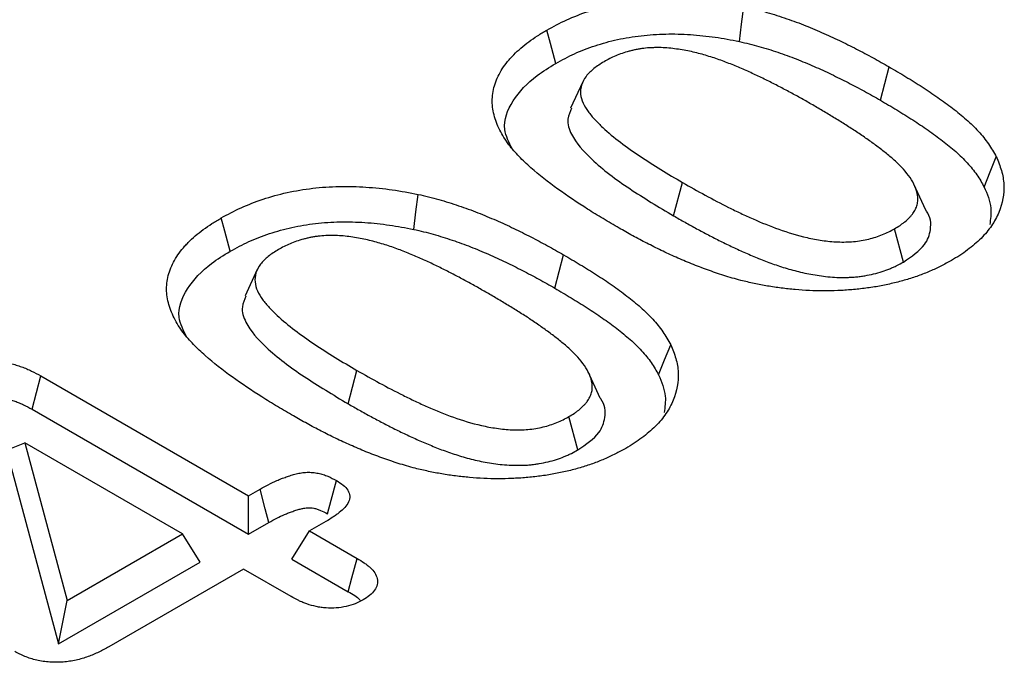
# Model space of a CAD drawing. Units: millimetres. Extents: x 0 to 8978, y 0 to 6348.
# Drawn here: x 3565 to 3607, y 2202 to 2229 of the extents above; entities that cross this region are included whole.
import ezdxf

# ---------------------------------------------------------------- set-up
doc = ezdxf.new("R2010")
doc.units = ezdxf.units.MM
doc.layers.add('DUENN', color=4, linetype='Continuous')

msp = doc.modelspace()

# ---------------------------------------------------------------- linework, layer by layer
at = {"layer": 'DUENN', "color": 1}
for p, q in [((3601.933, 2225.988), (3602.311, 2227.406)), ((3589.271, 2226.775), (3588.754, 2225.654)), ((3593.135, 2221.067), (3593.515, 2222.485)), ((3603.871, 2221.308), (3603.357, 2222.421)), ((3602.916, 2219.099), (3602.537, 2220.518)), ((3588.076, 2217.988), (3588.454, 2219.407)), ((3575.414, 2218.775), (3574.897, 2217.654)), ((3579.279, 2213.067), (3579.658, 2214.485)), ((3566.207, 2214.251), (3575.047, 2209.148)), ((3590.014, 2213.309), (3589.501, 2214.422)), ((3565.834, 2212.829), (3575.047, 2207.511)), ((3589.059, 2211.1), (3588.681, 2212.519)), ((3564.741, 2211.084), (3565.521, 2211.398)), ((3565.521, 2211.398), (3567.324, 2204.689)), ((3572.233, 2207.523), (3565.521, 2211.398)), ((3564.741, 2211.084), (3566.957, 2202.84)), ((3575.047, 2209.148), (3575.538, 2209.431)), ((3575.047, 2207.511), (3575.047, 2209.148)), ((3575.047, 2207.511), (3575.911, 2208.01)), ((3578.342, 2208.05), (3577.645, 2207.648)), ((3567.324, 2204.689), (3572.233, 2207.523)), ((3572.989, 2206.323), (3572.233, 2207.523)), ((3576.889, 2206.448), (3577.645, 2207.648)), ((3577.645, 2207.648), (3579.672, 2206.478)), ((3566.957, 2202.84), (3572.989, 2206.323)), ((3576.889, 2206.448), (3579.288, 2205.063)), ((3574.831, 2206.023), (3569.1, 2202.715)), ((3576.857, 2204.853), (3574.831, 2206.023)), ((3566.957, 2202.84), (3567.324, 2204.689))]:
    msp.add_line(p, q, dxfattribs=at)
at = {"layer": 'DUENN', "color": 1, "flags": 128}
for points in [[(3595.932, 2228.488), (3596.024, 2229.233), (3596.117, 2229.978)], [(3588.117, 2227.555), (3588.004, 2227.981), (3587.891, 2228.407), (3587.74, 2228.974)], [(3606.352, 2222.293), (3606.61, 2222.935), (3606.868, 2223.576)], [(3582.075, 2220.489), (3582.167, 2221.234), (3582.26, 2221.979)], [(3574.261, 2219.556), (3574.147, 2219.982), (3574.034, 2220.407), (3573.883, 2220.975)], [(3592.495, 2214.294), (3592.753, 2214.935), (3593.011, 2215.577)], [(3565.834, 2212.829), (3566.021, 2213.54), (3566.207, 2214.251)], [(3575.911, 2208.01), (3575.759, 2208.588), (3575.538, 2209.431)], [(3578.41, 2208.377), (3578.564, 2208.955), (3578.789, 2209.796)], [(3579.288, 2205.063), (3579.448, 2205.655), (3579.672, 2206.478)]]:
    msp.add_lwpolyline(points, dxfattribs=at)
at = {"layer": 'DUENN', "color": 1}
for points, knots in [([(3587.74, 2228.974), (3588.015, 2229.126), (3588.291, 2229.276), (3588.881, 2229.544), (3589.193, 2229.664), (3589.845, 2229.879), (3590.187, 2229.976), (3590.901, 2230.133), (3591.264, 2230.195), (3592.004, 2230.281), (3592.381, 2230.307), (3593.146, 2230.323), (3593.525, 2230.313), (3594.278, 2230.264), (3594.651, 2230.225), (3595.392, 2230.119), (3595.755, 2230.049), (3596.117, 2229.978)], [0, 0, 0, 0, 0.125, 0.125, 0.25, 0.25, 0.375, 0.375, 0.5, 0.5, 0.625, 0.625, 0.75, 0.75, 0.875, 0.875, 1, 1, 1, 1]), ([(3596.117, 2229.978), (3596.265, 2229.944), (3596.414, 2229.91), (3596.709, 2229.838), (3596.855, 2229.8), (3597.143, 2229.719), (3597.285, 2229.676), (3597.566, 2229.587), (3597.706, 2229.542), (3598.121, 2229.402), (3598.392, 2229.304), (3598.921, 2229.095), (3599.18, 2228.987), (3599.691, 2228.763), (3599.941, 2228.648), (3600.434, 2228.412), (3600.677, 2228.292), (3601.155, 2228.046), (3601.391, 2227.92), (3601.854, 2227.665), (3602.082, 2227.536), (3602.311, 2227.406)], [0, 0, 0, 0, 0.0625, 0.0625, 0.125, 0.125, 0.1875, 0.1875, 0.25, 0.25, 0.375, 0.375, 0.5, 0.5, 0.625, 0.625, 0.75, 0.75, 0.875, 0.875, 1, 1, 1, 1]), ([(3586.123, 2224.092), (3586.052, 2224.195), (3585.98, 2224.297), (3585.849, 2224.505), (3585.789, 2224.611), (3585.683, 2224.823), (3585.635, 2224.931), (3585.554, 2225.147), (3585.52, 2225.256), (3585.466, 2225.475), (3585.445, 2225.585), (3585.418, 2225.806), (3585.414, 2225.917), (3585.425, 2226.249), (3585.462, 2226.471), (3585.572, 2226.796), (3585.618, 2226.904), (3585.721, 2227.117), (3585.779, 2227.223), (3585.911, 2227.431), (3585.987, 2227.533), (3586.111, 2227.683), (3586.154, 2227.732), (3586.243, 2227.83), (3586.289, 2227.879), (3586.431, 2228.023), (3586.53, 2228.118), (3586.744, 2228.302), (3586.858, 2228.391), (3587.094, 2228.565), (3587.217, 2228.651), (3587.474, 2228.815), (3587.607, 2228.895), (3587.74, 2228.974)], [0, 0, 0, 0, 0.0625, 0.0625, 0.125, 0.125, 0.1875, 0.1875, 0.25, 0.25, 0.3125, 0.3125, 0.375, 0.375, 0.5, 0.5, 0.5625, 0.5625, 0.625, 0.625, 0.6875, 0.6875, 0.71875, 0.71875, 0.75, 0.75, 0.8125, 0.8125, 0.875, 0.875, 0.9375, 0.9375, 1, 1, 1, 1]), ([(3588.117, 2227.555), (3588.252, 2227.629), (3588.383, 2227.701), (3588.647, 2227.84), (3588.78, 2227.905), (3589.196, 2228.093), (3589.489, 2228.206), (3589.951, 2228.358), (3590.108, 2228.406), (3590.424, 2228.493), (3590.584, 2228.533), (3591.074, 2228.641), (3591.413, 2228.697), (3592.095, 2228.776), (3592.447, 2228.799), (3592.972, 2228.81), (3593.146, 2228.81), (3593.498, 2228.801), (3593.675, 2228.792), (3594.205, 2228.757), (3594.556, 2228.721), (3595.074, 2228.646), (3595.243, 2228.618), (3595.585, 2228.556), (3595.757, 2228.522), (3595.932, 2228.488)], [0.0011794, 0.0011794, 0.0011794, 0.0011794, 0.0625, 0.0625, 0.125, 0.125, 0.25, 0.25, 0.3125, 0.3125, 0.375, 0.375, 0.5, 0.5, 0.625, 0.625, 0.6875, 0.6875, 0.75, 0.75, 0.875, 0.875, 0.9375, 0.9375, 0.9984912, 0.9984912, 0.9984912, 0.9984912]), ([(3595.932, 2228.488), (3596.076, 2228.455), (3596.217, 2228.422), (3596.495, 2228.355), (3596.629, 2228.32), (3596.899, 2228.244), (3597.034, 2228.203), (3597.305, 2228.118), (3597.441, 2228.074), (3597.842, 2227.939), (3598.099, 2227.845), (3598.61, 2227.644), (3598.864, 2227.538), (3599.361, 2227.32), (3599.605, 2227.208), (3600.087, 2226.977), (3600.326, 2226.858), (3600.795, 2226.617), (3601.025, 2226.495), (3601.48, 2226.244), (3601.705, 2226.116), (3601.933, 2225.988)], [0.0017848, 0.0017848, 0.0017848, 0.0017848, 0.0625, 0.0625, 0.125, 0.125, 0.1875, 0.1875, 0.25, 0.25, 0.375, 0.375, 0.5, 0.5, 0.625, 0.625, 0.75, 0.75, 0.875, 0.875, 0.9994033, 0.9994033, 0.9994033, 0.9994033]), ([(3599.053, 2225.787), (3598.897, 2225.877), (3598.741, 2225.967), (3598.425, 2226.144), (3598.264, 2226.231), (3597.942, 2226.405), (3597.779, 2226.491), (3597.452, 2226.661), (3597.288, 2226.746), (3597.037, 2226.871), (3596.953, 2226.911), (3596.783, 2226.993), (3596.698, 2227.033), (3596.527, 2227.113), (3596.441, 2227.153), (3596.268, 2227.232), (3596.18, 2227.271), (3595.915, 2227.385), (3595.737, 2227.459), (3595.374, 2227.604), (3595.189, 2227.673), (3594.811, 2227.804), (3594.617, 2227.866), (3594.222, 2227.979), (3594.02, 2228.03), (3593.605, 2228.117), (3593.393, 2228.152), (3593.069, 2228.193), (3592.961, 2228.205), (3592.742, 2228.222), (3592.632, 2228.227), (3592.467, 2228.229), (3592.411, 2228.229), (3592.301, 2228.227), (3592.246, 2228.225), (3592.081, 2228.217), (3591.972, 2228.209), (3591.81, 2228.191), (3591.756, 2228.183), (3591.649, 2228.167), (3591.597, 2228.157), (3591.493, 2228.136), (3591.441, 2228.124), (3591.34, 2228.1), (3591.289, 2228.087), (3591.14, 2228.046), (3591.042, 2228.016), (3590.852, 2227.952), (3590.76, 2227.917), (3590.582, 2227.842), (3590.497, 2227.801), (3590.332, 2227.717), (3590.252, 2227.673), (3590.173, 2227.629)], [0, 0, 0, 0, 0.0625, 0.0625, 0.125, 0.125, 0.1875, 0.1875, 0.25, 0.25, 0.28125, 0.28125, 0.3125, 0.3125, 0.34375, 0.34375, 0.375, 0.375, 0.4375, 0.4375, 0.5, 0.5, 0.5625, 0.5625, 0.625, 0.625, 0.6875, 0.6875, 0.71875, 0.71875, 0.75, 0.75, 0.765625, 0.765625, 0.78125, 0.78125, 0.8125, 0.8125, 0.828125, 0.828125, 0.84375, 0.84375, 0.859375, 0.859375, 0.875, 0.875, 0.90625, 0.90625, 0.9375, 0.9375, 0.96875, 0.96875, 1, 1, 1, 1]), ([(3586.274, 2223.903), (3586.131, 2224.183), (3585.786, 2224.861), (3586.221, 2225.985), (3587.087, 2226.919), (3587.845, 2227.387), (3588.117, 2227.555)], [0, 0, 0, 0, 0.215839, 0.522115, 0.828284, 1, 1, 1, 1]), ([(3590.173, 2227.629), (3590.02, 2227.535), (3589.869, 2227.44), (3589.614, 2227.233), (3589.504, 2227.123), (3589.321, 2226.887), (3589.257, 2226.762), (3589.18, 2226.509), (3589.166, 2226.378), (3589.204, 2225.993), (3589.328, 2225.74), (3589.584, 2225.387), (3589.683, 2225.273), (3589.891, 2225.048), (3590, 2224.937), (3590.35, 2224.61), (3590.608, 2224.401), (3591.142, 2223.994), (3591.419, 2223.796), (3591.993, 2223.409), (3592.29, 2223.22), (3592.895, 2222.849), (3593.205, 2222.667), (3593.515, 2222.485)], [0, 0, 0, 0, 0.0625, 0.0625, 0.125, 0.125, 0.1875, 0.1875, 0.25, 0.25, 0.375, 0.375, 0.4375, 0.4375, 0.5, 0.5, 0.625, 0.625, 0.75, 0.75, 0.875, 0.875, 1, 1, 1, 1]), ([(3602.311, 2227.406), (3602.548, 2227.267), (3602.786, 2227.127), (3603.255, 2226.844), (3603.486, 2226.701), (3603.938, 2226.409), (3604.159, 2226.261), (3604.591, 2225.959), (3604.801, 2225.806), (3605.208, 2225.493), (3605.405, 2225.333), (3605.683, 2225.087), (3605.772, 2225.004), (3605.943, 2224.835), (3606.025, 2224.75), (3606.183, 2224.576), (3606.258, 2224.488), (3606.402, 2224.311), (3606.47, 2224.221), (3606.597, 2224.04), (3606.655, 2223.948), (3606.764, 2223.763), (3606.816, 2223.669), (3606.868, 2223.576)], [0, 0, 0, 0, 0.125, 0.125, 0.25, 0.25, 0.375, 0.375, 0.5, 0.5, 0.625, 0.625, 0.6875, 0.6875, 0.75, 0.75, 0.8125, 0.8125, 0.875, 0.875, 0.9375, 0.9375, 1, 1, 1, 1]), ([(3602.537, 2220.518), (3602.616, 2220.565), (3602.695, 2220.612), (3602.807, 2220.686), (3602.844, 2220.712), (3602.914, 2220.763), (3602.948, 2220.79), (3603.046, 2220.87), (3603.105, 2220.926), (3603.189, 2221.012), (3603.216, 2221.041), (3603.268, 2221.099), (3603.292, 2221.129), (3603.337, 2221.189), (3603.357, 2221.22), (3603.393, 2221.282), (3603.41, 2221.313), (3603.44, 2221.377), (3603.455, 2221.408), (3603.48, 2221.472), (3603.491, 2221.505), (3603.518, 2221.602), (3603.526, 2221.667), (3603.532, 2221.799), (3603.529, 2221.864), (3603.504, 2222.06), (3603.462, 2222.19), (3603.35, 2222.445), (3603.28, 2222.57), (3603.031, 2222.936), (3602.815, 2223.169), (3602.452, 2223.502), (3602.324, 2223.61), (3602.06, 2223.824), (3601.924, 2223.929), (3601.647, 2224.137), (3601.504, 2224.239), (3601.216, 2224.442), (3601.07, 2224.542), (3600.773, 2224.741), (3600.621, 2224.838), (3600.314, 2225.031), (3600.158, 2225.127), (3599.846, 2225.318), (3599.691, 2225.413), (3599.374, 2225.601), (3599.213, 2225.694), (3599.053, 2225.787)], [0, 0, 0, 0, 0.03125, 0.03125, 0.046875, 0.046875, 0.0625, 0.0625, 0.09375, 0.09375, 0.109375, 0.109375, 0.125, 0.125, 0.140625, 0.140625, 0.15625, 0.15625, 0.171875, 0.171875, 0.1875, 0.1875, 0.21875, 0.21875, 0.25, 0.25, 0.3125, 0.3125, 0.375, 0.375, 0.5, 0.5, 0.5625, 0.5625, 0.625, 0.625, 0.6875, 0.6875, 0.75, 0.75, 0.8125, 0.8125, 0.875, 0.875, 0.9375, 0.9375, 1, 1, 1, 1]), ([(3601.933, 2225.988), (3602.169, 2225.849), (3602.404, 2225.711), (3602.866, 2225.433), (3603.092, 2225.292), (3603.535, 2225.006), (3603.751, 2224.861), (3604.173, 2224.566), (3604.379, 2224.416), (3604.774, 2224.111), (3604.965, 2223.957), (3605.231, 2223.722), (3605.315, 2223.643), (3605.477, 2223.484), (3605.555, 2223.402), (3605.705, 2223.237), (3605.777, 2223.153), (3605.914, 2222.984), (3605.978, 2222.9), (3606.096, 2222.73), (3606.15, 2222.644), (3606.254, 2222.47), (3606.302, 2222.382), (3606.352, 2222.293)], [0.0005637, 0.0005637, 0.0005637, 0.0005637, 0.125, 0.125, 0.25, 0.25, 0.375, 0.375, 0.5, 0.5, 0.625, 0.625, 0.6875, 0.6875, 0.75, 0.75, 0.8125, 0.8125, 0.875, 0.875, 0.9375, 0.9375, 0.9974856, 0.9974856, 0.9974856, 0.9974856]), ([(3588.792, 2225.649), (3588.725, 2225.496), (3588.565, 2225.129), (3588.81, 2224.354), (3589.709, 2223.343), (3591.237, 2222.199), (3592.499, 2221.446), (3593.135, 2221.067)], [0, 0, 0, 0, 0.086662, 0.206568, 0.422564, 0.708992, 1, 1, 1, 1]), ([(3590.812, 2220.545), (3590.584, 2220.678), (3590.357, 2220.811), (3589.908, 2221.08), (3589.687, 2221.217), (3589.036, 2221.632), (3588.611, 2221.914), (3587.802, 2222.498), (3587.418, 2222.799), (3586.886, 2223.269), (3586.715, 2223.428), (3586.401, 2223.754), (3586.261, 2223.923), (3586.123, 2224.092)], [0, 0, 0, 0, 0.125, 0.125, 0.25, 0.25, 0.5, 0.5, 0.75, 0.75, 0.875, 0.875, 1, 1, 1, 1]), ([(3606.868, 2223.576), (3606.948, 2223.383), (3607.028, 2223.189), (3607.143, 2222.796), (3607.177, 2222.598), (3607.208, 2222), (3607.135, 2221.601), (3606.894, 2221.02), (3606.791, 2220.83), (3606.539, 2220.459), (3606.389, 2220.279), (3606.045, 2219.934), (3605.849, 2219.77), (3605.535, 2219.533), (3605.427, 2219.455), (3605.198, 2219.307), (3605.077, 2219.236), (3604.956, 2219.165)], [0, 0, 0, 0, 0.125, 0.125, 0.25, 0.25, 0.5, 0.5, 0.625, 0.625, 0.75, 0.75, 0.875, 0.875, 0.9375, 0.9375, 1, 1, 1, 1]), ([(3593.515, 2222.485), (3593.833, 2222.302), (3594.153, 2222.121), (3594.808, 2221.768), (3595.138, 2221.593), (3595.646, 2221.339), (3595.818, 2221.257), (3596.165, 2221.092), (3596.34, 2221.011), (3596.876, 2220.777), (3597.239, 2220.627), (3597.998, 2220.356), (3598.395, 2220.233), (3599.025, 2220.091), (3599.239, 2220.052), (3599.675, 2219.988), (3599.899, 2219.964), (3600.235, 2219.951), (3600.346, 2219.95), (3600.57, 2219.955), (3600.682, 2219.96), (3600.906, 2219.979), (3601.015, 2219.994), (3601.23, 2220.031), (3601.335, 2220.052), (3601.643, 2220.127), (3601.841, 2220.193), (3602.116, 2220.304), (3602.205, 2220.343), (3602.375, 2220.428), (3602.456, 2220.473), (3602.537, 2220.518)], [0, 0, 0, 0, 0.125, 0.125, 0.25, 0.25, 0.3125, 0.3125, 0.375, 0.375, 0.5, 0.5, 0.625, 0.625, 0.6875, 0.6875, 0.75, 0.75, 0.78125, 0.78125, 0.8125, 0.8125, 0.84375, 0.84375, 0.875, 0.875, 0.9375, 0.9375, 0.96875, 0.96875, 1, 1, 1, 1]), ([(3573.883, 2220.975), (3574.158, 2221.126), (3574.434, 2221.276), (3575.025, 2221.544), (3575.336, 2221.664), (3575.988, 2221.88), (3576.33, 2221.977), (3577.044, 2222.134), (3577.407, 2222.195), (3578.147, 2222.282), (3578.525, 2222.307), (3579.29, 2222.324), (3579.668, 2222.314), (3580.421, 2222.264), (3580.794, 2222.226), (3581.535, 2222.119), (3581.898, 2222.05), (3582.26, 2221.979)], [0, 0, 0, 0, 0.125, 0.125, 0.25, 0.25, 0.375, 0.375, 0.5, 0.5, 0.625, 0.625, 0.75, 0.75, 0.875, 0.875, 1, 1, 1, 1]), ([(3582.26, 2221.979), (3582.409, 2221.945), (3582.557, 2221.91), (3582.852, 2221.839), (3582.998, 2221.801), (3583.286, 2221.719), (3583.428, 2221.677), (3583.709, 2221.588), (3583.849, 2221.543), (3584.264, 2221.403), (3584.535, 2221.304), (3585.064, 2221.096), (3585.323, 2220.987), (3585.834, 2220.764), (3586.085, 2220.649), (3586.577, 2220.413), (3586.82, 2220.292), (3587.298, 2220.046), (3587.534, 2219.921), (3587.997, 2219.666), (3588.226, 2219.536), (3588.454, 2219.407)], [0, 0, 0, 0, 0.0625, 0.0625, 0.125, 0.125, 0.1875, 0.1875, 0.25, 0.25, 0.375, 0.375, 0.5, 0.5, 0.625, 0.625, 0.75, 0.75, 0.875, 0.875, 1, 1, 1, 1]), ([(3606.352, 2222.293), (3606.478, 2221.992), (3606.7, 2221.465), (3606.622, 2220.926), (3606.589, 2220.694)], [0, 0, 0, 0, 0.570116, 1, 1, 1, 1]), ([(3602.916, 2219.099), (3603.261, 2219.334), (3603.855, 2219.737), (3604.117, 2220.521), (3604.08, 2221.041), (3603.871, 2221.293), (3603.861, 2221.305)], [0, 0, 0, 0, 0.377659, 0.649377, 0.983483, 1, 1, 1, 1]), ([(3572.266, 2216.093), (3572.195, 2216.195), (3572.123, 2216.298), (3571.992, 2216.506), (3571.932, 2216.611), (3571.826, 2216.824), (3571.778, 2216.931), (3571.697, 2217.148), (3571.664, 2217.257), (3571.609, 2217.476), (3571.588, 2217.586), (3571.561, 2217.807), (3571.557, 2217.918), (3571.569, 2218.25), (3571.605, 2218.471), (3571.715, 2218.797), (3571.761, 2218.905), (3571.865, 2219.118), (3571.922, 2219.224), (3572.055, 2219.431), (3572.13, 2219.534), (3572.254, 2219.683), (3572.297, 2219.733), (3572.386, 2219.831), (3572.432, 2219.879), (3572.574, 2220.024), (3572.674, 2220.119), (3572.887, 2220.302), (3573.001, 2220.392), (3573.237, 2220.566), (3573.36, 2220.651), (3573.617, 2220.816), (3573.75, 2220.895), (3573.883, 2220.975)], [0, 0, 0, 0, 0.0625, 0.0625, 0.125, 0.125, 0.1875, 0.1875, 0.25, 0.25, 0.3125, 0.3125, 0.375, 0.375, 0.5, 0.5, 0.5625, 0.5625, 0.625, 0.625, 0.6875, 0.6875, 0.71875, 0.71875, 0.75, 0.75, 0.8125, 0.8125, 0.875, 0.875, 0.9375, 0.9375, 1, 1, 1, 1]), ([(3574.261, 2219.556), (3574.395, 2219.63), (3574.526, 2219.702), (3574.791, 2219.84), (3574.923, 2219.906), (3575.339, 2220.094), (3575.632, 2220.207), (3576.094, 2220.359), (3576.251, 2220.407), (3576.568, 2220.494), (3576.728, 2220.534), (3577.218, 2220.641), (3577.556, 2220.698), (3578.238, 2220.777), (3578.59, 2220.8), (3579.115, 2220.811), (3579.29, 2220.81), (3579.641, 2220.801), (3579.818, 2220.793), (3580.348, 2220.758), (3580.699, 2220.721), (3581.217, 2220.647), (3581.387, 2220.619), (3581.728, 2220.557), (3581.9, 2220.523), (3582.075, 2220.489)], [0.0011794, 0.0011794, 0.0011794, 0.0011794, 0.0625, 0.0625, 0.125, 0.125, 0.25, 0.25, 0.3125, 0.3125, 0.375, 0.375, 0.5, 0.5, 0.625, 0.625, 0.6875, 0.6875, 0.75, 0.75, 0.875, 0.875, 0.9375, 0.9375, 0.9984912, 0.9984912, 0.9984912, 0.9984912]), ([(3593.135, 2221.067), (3593.136, 2221.066), (3593.137, 2221.066), (3593.137, 2221.066), (3593.296, 2220.974), (3593.456, 2220.882), (3593.784, 2220.698), (3593.95, 2220.608), (3594.281, 2220.429), (3594.448, 2220.341), (3594.784, 2220.165), (3594.953, 2220.077), (3595.302, 2219.903), (3595.478, 2219.818), (3595.741, 2219.693), (3595.83, 2219.652), (3596.011, 2219.569), (3596.104, 2219.527), (3596.382, 2219.406), (3596.565, 2219.329), (3596.944, 2219.174), (3597.141, 2219.098), (3597.543, 2218.955), (3597.749, 2218.887), (3598.176, 2218.76), (3598.397, 2218.701), (3598.856, 2218.598), (3599.091, 2218.554), (3599.571, 2218.485), (3599.822, 2218.458), (3600.153, 2218.444), (3600.22, 2218.443), (3600.351, 2218.442), (3600.416, 2218.443), (3600.543, 2218.445), (3600.607, 2218.447), (3600.739, 2218.454), (3600.807, 2218.458), (3600.945, 2218.47), (3601.014, 2218.478), (3601.146, 2218.496), (3601.211, 2218.506), (3601.398, 2218.537), (3601.524, 2218.562), (3601.772, 2218.623), (3601.891, 2218.657), (3602.119, 2218.732), (3602.227, 2218.772), (3602.383, 2218.835), (3602.435, 2218.857), (3602.539, 2218.903), (3602.591, 2218.927), (3602.741, 2219.002), (3602.828, 2219.051), (3602.909, 2219.096), (3602.911, 2219.097), (3602.914, 2219.098), (3602.916, 2219.099)], [-0.000257, -0.000257, -0.000257, -0.000257, 0, 0, 0, 0.0625, 0.0625, 0.125, 0.125, 0.1875, 0.1875, 0.25, 0.25, 0.3125, 0.3125, 0.34375, 0.34375, 0.375, 0.375, 0.4375, 0.4375, 0.5, 0.5, 0.5625, 0.5625, 0.625, 0.625, 0.6875, 0.6875, 0.75, 0.75, 0.765625, 0.765625, 0.78125, 0.78125, 0.796875, 0.796875, 0.8125, 0.8125, 0.828125, 0.828125, 0.84375, 0.84375, 0.875, 0.875, 0.90625, 0.90625, 0.9375, 0.9375, 0.953125, 0.953125, 0.96875, 0.96875, 1, 1, 1, 1.000895, 1.000895, 1.000895, 1.000895]), ([(3582.075, 2220.489), (3582.219, 2220.456), (3582.36, 2220.423), (3582.638, 2220.356), (3582.772, 2220.321), (3583.042, 2220.244), (3583.177, 2220.204), (3583.449, 2220.118), (3583.585, 2220.074), (3583.985, 2219.94), (3584.243, 2219.846), (3584.753, 2219.644), (3585.007, 2219.538), (3585.504, 2219.321), (3585.748, 2219.209), (3586.23, 2218.978), (3586.469, 2218.859), (3586.938, 2218.618), (3587.168, 2218.495), (3587.623, 2218.245), (3587.848, 2218.117), (3588.076, 2217.988)], [0.0017848, 0.0017848, 0.0017848, 0.0017848, 0.0625, 0.0625, 0.125, 0.125, 0.1875, 0.1875, 0.25, 0.25, 0.375, 0.375, 0.5, 0.5, 0.625, 0.625, 0.75, 0.75, 0.875, 0.875, 0.9994033, 0.9994033, 0.9994033, 0.9994033]), ([(3595.995, 2218.315), (3595.873, 2218.349), (3595.751, 2218.383), (3595.509, 2218.454), (3595.389, 2218.489), (3595.152, 2218.564), (3595.034, 2218.603), (3594.801, 2218.683), (3594.686, 2218.724), (3594.342, 2218.848), (3594.116, 2218.934), (3593.672, 2219.114), (3593.455, 2219.207), (3593.025, 2219.397), (3592.813, 2219.494), (3592.399, 2219.695), (3592.195, 2219.798), (3591.79, 2220.006), (3591.59, 2220.111), (3591.198, 2220.326), (3591.005, 2220.436), (3590.812, 2220.545)], [0, 0, 0, 0, 0.0625, 0.0625, 0.125, 0.125, 0.1875, 0.1875, 0.25, 0.25, 0.375, 0.375, 0.5, 0.5, 0.625, 0.625, 0.75, 0.75, 0.875, 0.875, 1, 1, 1, 1]), ([(3585.196, 2217.788), (3585.04, 2217.877), (3584.884, 2217.967), (3584.568, 2218.145), (3584.408, 2218.232), (3584.085, 2218.405), (3583.922, 2218.491), (3583.595, 2218.662), (3583.431, 2218.747), (3583.18, 2218.871), (3583.096, 2218.912), (3582.926, 2218.993), (3582.841, 2219.034), (3582.67, 2219.114), (3582.584, 2219.154), (3582.411, 2219.233), (3582.324, 2219.271), (3582.059, 2219.386), (3581.88, 2219.46), (3581.517, 2219.605), (3581.332, 2219.674), (3580.954, 2219.805), (3580.761, 2219.866), (3580.365, 2219.98), (3580.163, 2220.031), (3579.749, 2220.118), (3579.536, 2220.153), (3579.213, 2220.194), (3579.104, 2220.206), (3578.885, 2220.223), (3578.775, 2220.228), (3578.61, 2220.23), (3578.555, 2220.23), (3578.444, 2220.228), (3578.389, 2220.226), (3578.224, 2220.218), (3578.115, 2220.21), (3577.953, 2220.191), (3577.899, 2220.184), (3577.793, 2220.167), (3577.74, 2220.158), (3577.636, 2220.137), (3577.585, 2220.125), (3577.483, 2220.1), (3577.433, 2220.087), (3577.283, 2220.047), (3577.185, 2220.017), (3576.995, 2219.952), (3576.903, 2219.918), (3576.725, 2219.842), (3576.64, 2219.802), (3576.475, 2219.717), (3576.395, 2219.673), (3576.316, 2219.629)], [0, 0, 0, 0, 0.0625, 0.0625, 0.125, 0.125, 0.1875, 0.1875, 0.25, 0.25, 0.28125, 0.28125, 0.3125, 0.3125, 0.34375, 0.34375, 0.375, 0.375, 0.4375, 0.4375, 0.5, 0.5, 0.5625, 0.5625, 0.625, 0.625, 0.6875, 0.6875, 0.71875, 0.71875, 0.75, 0.75, 0.765625, 0.765625, 0.78125, 0.78125, 0.8125, 0.8125, 0.828125, 0.828125, 0.84375, 0.84375, 0.859375, 0.859375, 0.875, 0.875, 0.90625, 0.90625, 0.9375, 0.9375, 0.96875, 0.96875, 1, 1, 1, 1]), ([(3572.418, 2215.904), (3572.275, 2216.184), (3571.929, 2216.861), (3572.364, 2217.986), (3573.231, 2218.919), (3573.988, 2219.388), (3574.261, 2219.556)], [0, 0, 0, 0, 0.215839, 0.522115, 0.828284, 1, 1, 1, 1]), ([(3576.316, 2219.629), (3576.163, 2219.535), (3576.012, 2219.441), (3575.757, 2219.234), (3575.647, 2219.123), (3575.464, 2218.888), (3575.4, 2218.763), (3575.323, 2218.51), (3575.309, 2218.379), (3575.347, 2217.993), (3575.471, 2217.74), (3575.727, 2217.387), (3575.826, 2217.273), (3576.034, 2217.048), (3576.144, 2216.937), (3576.494, 2216.61), (3576.751, 2216.401), (3577.285, 2215.995), (3577.563, 2215.797), (3578.137, 2215.41), (3578.433, 2215.221), (3579.038, 2214.85), (3579.348, 2214.667), (3579.658, 2214.485)], [0, 0, 0, 0, 0.0625, 0.0625, 0.125, 0.125, 0.1875, 0.1875, 0.25, 0.25, 0.375, 0.375, 0.4375, 0.4375, 0.5, 0.5, 0.625, 0.625, 0.75, 0.75, 0.875, 0.875, 1, 1, 1, 1]), ([(3588.454, 2219.407), (3588.692, 2219.267), (3588.929, 2219.128), (3589.398, 2218.845), (3589.629, 2218.702), (3590.081, 2218.41), (3590.303, 2218.262), (3590.734, 2217.96), (3590.944, 2217.806), (3591.351, 2217.493), (3591.548, 2217.334), (3591.826, 2217.088), (3591.915, 2217.005), (3592.087, 2216.836), (3592.169, 2216.75), (3592.326, 2216.577), (3592.401, 2216.489), (3592.545, 2216.312), (3592.613, 2216.222), (3592.74, 2216.04), (3592.798, 2215.949), (3592.907, 2215.763), (3592.959, 2215.67), (3593.011, 2215.577)], [0, 0, 0, 0, 0.125, 0.125, 0.25, 0.25, 0.375, 0.375, 0.5, 0.5, 0.625, 0.625, 0.6875, 0.6875, 0.75, 0.75, 0.8125, 0.8125, 0.875, 0.875, 0.9375, 0.9375, 1, 1, 1, 1]), ([(3604.956, 2219.165), (3604.81, 2219.084), (3604.664, 2219.004), (3604.361, 2218.851), (3604.205, 2218.777), (3603.881, 2218.638), (3603.714, 2218.573), (3603.372, 2218.45), (3603.196, 2218.392), (3602.927, 2218.314), (3602.835, 2218.289), (3602.652, 2218.241), (3602.559, 2218.218), (3602.373, 2218.173), (3602.279, 2218.152), (3602.09, 2218.112), (3601.995, 2218.093), (3601.706, 2218.04), (3601.511, 2218.011), (3601.118, 2217.959), (3600.92, 2217.938), (3600.521, 2217.903), (3600.32, 2217.891), (3599.918, 2217.873), (3599.717, 2217.869), (3599.112, 2217.871), (3598.709, 2217.89), (3598.111, 2217.942), (3597.913, 2217.964), (3597.52, 2218.015), (3597.325, 2218.044), (3596.938, 2218.11), (3596.746, 2218.147), (3596.368, 2218.227), (3596.181, 2218.271), (3595.995, 2218.315)], [0, 0, 0, 0, 0.0625, 0.0625, 0.125, 0.125, 0.1875, 0.1875, 0.25, 0.25, 0.28125, 0.28125, 0.3125, 0.3125, 0.34375, 0.34375, 0.375, 0.375, 0.4375, 0.4375, 0.5, 0.5, 0.5625, 0.5625, 0.625, 0.625, 0.75, 0.75, 0.8125, 0.8125, 0.875, 0.875, 0.9375, 0.9375, 1, 1, 1, 1]), ([(3588.076, 2217.988), (3588.312, 2217.849), (3588.547, 2217.711), (3589.009, 2217.433), (3589.235, 2217.293), (3589.678, 2217.007), (3589.895, 2216.862), (3590.316, 2216.567), (3590.522, 2216.417), (3590.917, 2216.112), (3591.108, 2215.957), (3591.374, 2215.723), (3591.458, 2215.644), (3591.62, 2215.484), (3591.698, 2215.403), (3591.848, 2215.238), (3591.92, 2215.153), (3592.057, 2214.985), (3592.121, 2214.901), (3592.24, 2214.731), (3592.294, 2214.645), (3592.397, 2214.471), (3592.446, 2214.383), (3592.495, 2214.294)], [0.0005637, 0.0005637, 0.0005637, 0.0005637, 0.125, 0.125, 0.25, 0.25, 0.375, 0.375, 0.5, 0.5, 0.625, 0.625, 0.6875, 0.6875, 0.75, 0.75, 0.8125, 0.8125, 0.875, 0.875, 0.9375, 0.9375, 0.9974856, 0.9974856, 0.9974856, 0.9974856]), ([(3574.935, 2217.65), (3574.868, 2217.496), (3574.708, 2217.13), (3574.953, 2216.355), (3575.852, 2215.344), (3577.381, 2214.199), (3578.643, 2213.447), (3579.279, 2213.067)], [0, 0, 0, 0, 0.086662, 0.206568, 0.422564, 0.708992, 1, 1, 1, 1]), ([(3588.681, 2212.519), (3588.76, 2212.566), (3588.838, 2212.613), (3588.951, 2212.687), (3588.987, 2212.712), (3589.057, 2212.764), (3589.091, 2212.79), (3589.189, 2212.871), (3589.249, 2212.927), (3589.332, 2213.012), (3589.359, 2213.041), (3589.411, 2213.1), (3589.435, 2213.13), (3589.48, 2213.19), (3589.5, 2213.22), (3589.537, 2213.283), (3589.553, 2213.314), (3589.584, 2213.377), (3589.598, 2213.409), (3589.623, 2213.473), (3589.634, 2213.505), (3589.661, 2213.602), (3589.669, 2213.668), (3589.675, 2213.799), (3589.673, 2213.865), (3589.647, 2214.061), (3589.606, 2214.191), (3589.494, 2214.445), (3589.423, 2214.57), (3589.174, 2214.937), (3588.958, 2215.169), (3588.595, 2215.503), (3588.468, 2215.611), (3588.203, 2215.824), (3588.067, 2215.93), (3587.79, 2216.137), (3587.648, 2216.24), (3587.36, 2216.442), (3587.214, 2216.543), (3586.916, 2216.741), (3586.765, 2216.839), (3586.457, 2217.032), (3586.301, 2217.127), (3585.99, 2217.318), (3585.834, 2217.414), (3585.517, 2217.602), (3585.357, 2217.695), (3585.196, 2217.788)], [0, 0, 0, 0, 0.03125, 0.03125, 0.046875, 0.046875, 0.0625, 0.0625, 0.09375, 0.09375, 0.109375, 0.109375, 0.125, 0.125, 0.140625, 0.140625, 0.15625, 0.15625, 0.171875, 0.171875, 0.1875, 0.1875, 0.21875, 0.21875, 0.25, 0.25, 0.3125, 0.3125, 0.375, 0.375, 0.5, 0.5, 0.5625, 0.5625, 0.625, 0.625, 0.6875, 0.6875, 0.75, 0.75, 0.8125, 0.8125, 0.875, 0.875, 0.9375, 0.9375, 1, 1, 1, 1]), ([(3576.955, 2212.546), (3576.727, 2212.679), (3576.5, 2212.812), (3576.051, 2213.081), (3575.831, 2213.218), (3575.179, 2213.633), (3574.754, 2213.915), (3573.945, 2214.499), (3573.561, 2214.8), (3573.029, 2215.27), (3572.858, 2215.429), (3572.544, 2215.755), (3572.405, 2215.923), (3572.266, 2216.093)], [0, 0, 0, 0, 0.125, 0.125, 0.25, 0.25, 0.5, 0.5, 0.75, 0.75, 0.875, 0.875, 1, 1, 1, 1]), ([(3593.011, 2215.577), (3593.091, 2215.383), (3593.171, 2215.189), (3593.286, 2214.797), (3593.32, 2214.598), (3593.351, 2214.001), (3593.279, 2213.601), (3593.037, 2213.021), (3592.934, 2212.83), (3592.682, 2212.46), (3592.532, 2212.28), (3592.189, 2211.935), (3591.993, 2211.771), (3591.678, 2211.534), (3591.57, 2211.456), (3591.341, 2211.307), (3591.22, 2211.236), (3591.1, 2211.165)], [0, 0, 0, 0, 0.125, 0.125, 0.25, 0.25, 0.5, 0.5, 0.625, 0.625, 0.75, 0.75, 0.875, 0.875, 0.9375, 0.9375, 1, 1, 1, 1]), ([(3562.51, 2214.409), (3562.639, 2214.479), (3562.769, 2214.549), (3562.981, 2214.64), (3563.054, 2214.669), (3563.207, 2214.721), (3563.286, 2214.744), (3563.529, 2214.806), (3563.7, 2214.836), (3563.962, 2214.861), (3564.051, 2214.865), (3564.228, 2214.867), (3564.316, 2214.864), (3564.492, 2214.851), (3564.579, 2214.841), (3564.75, 2214.814), (3564.834, 2214.797), (3564.998, 2214.759), (3565.078, 2214.737), (3565.235, 2214.689), (3565.312, 2214.664), (3565.462, 2214.61), (3565.535, 2214.581), (3565.678, 2214.521), (3565.748, 2214.49), (3565.95, 2214.391), (3566.079, 2214.321), (3566.207, 2214.251)], [0, 0, 0, 0, 0.125, 0.125, 0.1875, 0.1875, 0.25, 0.25, 0.375, 0.375, 0.4375, 0.4375, 0.5, 0.5, 0.5625, 0.5625, 0.625, 0.625, 0.6875, 0.6875, 0.75, 0.75, 0.8125, 0.8125, 0.875, 0.875, 1, 1, 1, 1]), ([(3579.658, 2214.485), (3579.976, 2214.302), (3580.296, 2214.121), (3580.951, 2213.769), (3581.281, 2213.594), (3581.789, 2213.34), (3581.961, 2213.257), (3582.308, 2213.093), (3582.483, 2213.012), (3583.019, 2212.778), (3583.382, 2212.627), (3584.142, 2212.356), (3584.539, 2212.233), (3585.169, 2212.092), (3585.383, 2212.052), (3585.819, 2211.989), (3586.043, 2211.965), (3586.378, 2211.951), (3586.49, 2211.951), (3586.714, 2211.956), (3586.826, 2211.96), (3587.05, 2211.98), (3587.159, 2211.995), (3587.373, 2212.031), (3587.478, 2212.052), (3587.787, 2212.127), (3587.984, 2212.194), (3588.26, 2212.305), (3588.349, 2212.344), (3588.519, 2212.428), (3588.6, 2212.473), (3588.681, 2212.519)], [0, 0, 0, 0, 0.125, 0.125, 0.25, 0.25, 0.3125, 0.3125, 0.375, 0.375, 0.5, 0.5, 0.625, 0.625, 0.6875, 0.6875, 0.75, 0.75, 0.78125, 0.78125, 0.8125, 0.8125, 0.84375, 0.84375, 0.875, 0.875, 0.9375, 0.9375, 0.96875, 0.96875, 1, 1, 1, 1]), ([(3592.495, 2214.294), (3592.622, 2213.993), (3592.843, 2213.466), (3592.766, 2212.926), (3592.732, 2212.694)], [0, 0, 0, 0, 0.5701163, 1, 1, 1, 1]), ([(3562.892, 2212.993), (3563.015, 2213.059), (3563.126, 2213.117), (3563.286, 2213.187), (3563.342, 2213.208), (3563.46, 2213.248), (3563.521, 2213.266), (3563.708, 2213.314), (3563.834, 2213.336), (3564.023, 2213.354), (3564.086, 2213.357), (3564.211, 2213.358), (3564.272, 2213.356), (3564.397, 2213.347), (3564.46, 2213.339), (3564.587, 2213.319), (3564.65, 2213.307), (3564.778, 2213.276), (3564.843, 2213.259), (3564.974, 2213.219), (3565.04, 2213.198), (3565.168, 2213.152), (3565.231, 2213.127), (3565.353, 2213.076), (3565.411, 2213.049), (3565.588, 2212.963), (3565.708, 2212.899), (3565.834, 2212.829)], [0.005592, 0.005592, 0.005592, 0.005592, 0.125, 0.125, 0.1875, 0.1875, 0.25, 0.25, 0.375, 0.375, 0.4375, 0.4375, 0.5, 0.5, 0.5625, 0.5625, 0.625, 0.625, 0.6875, 0.6875, 0.75, 0.75, 0.8125, 0.8125, 0.875, 0.875, 0.9982615, 0.9982615, 0.9982615, 0.9982615]), ([(3589.059, 2211.1), (3589.404, 2211.335), (3589.998, 2211.738), (3590.26, 2212.521), (3590.223, 2213.042), (3590.014, 2213.294), (3590.004, 2213.306)], [0, 0, 0, 0, 0.377659, 0.649377, 0.983483, 1, 1, 1, 1]), ([(3579.279, 2213.067), (3579.279, 2213.067), (3579.28, 2213.067), (3579.281, 2213.066), (3579.439, 2212.975), (3579.6, 2212.883), (3579.927, 2212.699), (3580.093, 2212.608), (3580.425, 2212.43), (3580.591, 2212.341), (3580.927, 2212.165), (3581.097, 2212.077), (3581.445, 2211.903), (3581.621, 2211.819), (3581.885, 2211.694), (3581.974, 2211.652), (3582.155, 2211.569), (3582.247, 2211.528), (3582.525, 2211.406), (3582.708, 2211.329), (3583.087, 2211.175), (3583.284, 2211.099), (3583.686, 2210.956), (3583.892, 2210.888), (3584.319, 2210.76), (3584.54, 2210.701), (3584.999, 2210.598), (3585.235, 2210.555), (3585.714, 2210.486), (3585.965, 2210.458), (3586.297, 2210.445), (3586.364, 2210.444), (3586.495, 2210.443), (3586.559, 2210.443), (3586.687, 2210.446), (3586.75, 2210.448), (3586.882, 2210.454), (3586.95, 2210.459), (3587.089, 2210.471), (3587.157, 2210.479), (3587.29, 2210.496), (3587.354, 2210.506), (3587.541, 2210.538), (3587.667, 2210.563), (3587.915, 2210.623), (3588.035, 2210.658), (3588.263, 2210.733), (3588.37, 2210.772), (3588.526, 2210.835), (3588.579, 2210.857), (3588.682, 2210.903), (3588.734, 2210.928), (3588.884, 2211.002), (3588.971, 2211.051), (3589.052, 2211.096), (3589.054, 2211.098), (3589.057, 2211.099), (3589.059, 2211.1)], [-0.000257, -0.000257, -0.000257, -0.000257, 0, 0, 0, 0.0625, 0.0625, 0.125, 0.125, 0.1875, 0.1875, 0.25, 0.25, 0.3125, 0.3125, 0.34375, 0.34375, 0.375, 0.375, 0.4375, 0.4375, 0.5, 0.5, 0.5625, 0.5625, 0.625, 0.625, 0.6875, 0.6875, 0.75, 0.75, 0.765625, 0.765625, 0.78125, 0.78125, 0.796875, 0.796875, 0.8125, 0.8125, 0.828125, 0.828125, 0.84375, 0.84375, 0.875, 0.875, 0.90625, 0.90625, 0.9375, 0.9375, 0.953125, 0.953125, 0.96875, 0.96875, 1, 1, 1, 1.000895, 1.000895, 1.000895, 1.000895]), ([(3582.138, 2210.316), (3582.016, 2210.35), (3581.895, 2210.384), (3581.653, 2210.454), (3581.532, 2210.49), (3581.295, 2210.565), (3581.178, 2210.604), (3580.945, 2210.684), (3580.829, 2210.724), (3580.485, 2210.849), (3580.259, 2210.935), (3579.816, 2211.114), (3579.598, 2211.207), (3579.168, 2211.397), (3578.957, 2211.495), (3578.542, 2211.696), (3578.338, 2211.799), (3577.934, 2212.006), (3577.734, 2212.112), (3577.341, 2212.327), (3577.148, 2212.436), (3576.955, 2212.546)], [0, 0, 0, 0, 0.0625, 0.0625, 0.125, 0.125, 0.1875, 0.1875, 0.25, 0.25, 0.375, 0.375, 0.5, 0.5, 0.625, 0.625, 0.75, 0.75, 0.875, 0.875, 1, 1, 1, 1]), ([(3591.1, 2211.165), (3590.953, 2211.085), (3590.807, 2211.005), (3590.504, 2210.851), (3590.348, 2210.778), (3590.024, 2210.639), (3589.857, 2210.574), (3589.515, 2210.451), (3589.34, 2210.393), (3589.07, 2210.314), (3588.979, 2210.289), (3588.795, 2210.241), (3588.702, 2210.218), (3588.516, 2210.174), (3588.422, 2210.153), (3588.233, 2210.112), (3588.138, 2210.093), (3587.849, 2210.041), (3587.654, 2210.012), (3587.261, 2209.96), (3587.063, 2209.938), (3586.664, 2209.904), (3586.464, 2209.891), (3586.061, 2209.874), (3585.86, 2209.87), (3585.255, 2209.871), (3584.852, 2209.891), (3584.254, 2209.943), (3584.056, 2209.964), (3583.663, 2210.015), (3583.468, 2210.045), (3583.081, 2210.111), (3582.889, 2210.147), (3582.511, 2210.228), (3582.325, 2210.272), (3582.138, 2210.316)], [0, 0, 0, 0, 0.0625, 0.0625, 0.125, 0.125, 0.1875, 0.1875, 0.25, 0.25, 0.28125, 0.28125, 0.3125, 0.3125, 0.34375, 0.34375, 0.375, 0.375, 0.4375, 0.4375, 0.5, 0.5, 0.5625, 0.5625, 0.625, 0.625, 0.75, 0.75, 0.8125, 0.8125, 0.875, 0.875, 0.9375, 0.9375, 1, 1, 1, 1]), ([(3575.538, 2209.431), (3575.768, 2209.557), (3576, 2209.684), (3576.317, 2209.823), (3576.382, 2209.85), (3576.514, 2209.901), (3576.581, 2209.926), (3576.684, 2209.961), (3576.718, 2209.973), (3576.787, 2209.995), (3576.822, 2210.007), (3576.928, 2210.039), (3576.999, 2210.06), (3577.145, 2210.096), (3577.221, 2210.112), (3577.375, 2210.135), (3577.455, 2210.143), (3577.574, 2210.148), (3577.614, 2210.148), (3577.693, 2210.146), (3577.733, 2210.144), (3577.852, 2210.133), (3577.93, 2210.121), (3578.08, 2210.09), (3578.153, 2210.071), (3578.293, 2210.027), (3578.361, 2210.002), (3578.553, 2209.921), (3578.671, 2209.858), (3578.789, 2209.796)], [0, 0, 0, 0, 0.25, 0.25, 0.3125, 0.3125, 0.375, 0.375, 0.40625, 0.40625, 0.4375, 0.4375, 0.5, 0.5, 0.5625, 0.5625, 0.625, 0.625, 0.65625, 0.65625, 0.6875, 0.6875, 0.75, 0.75, 0.8125, 0.8125, 0.875, 0.875, 1, 1, 1, 1]), ([(3578.789, 2209.796), (3578.888, 2209.734), (3578.986, 2209.672), (3579.155, 2209.535), (3579.225, 2209.46), (3579.298, 2209.341), (3579.317, 2209.3), (3579.343, 2209.217), (3579.351, 2209.175), (3579.356, 2209.049), (3579.336, 2208.964), (3579.26, 2208.802), (3579.204, 2208.723), (3579.07, 2208.574), (3578.992, 2208.502), (3578.867, 2208.399), (3578.823, 2208.365), (3578.733, 2208.299), (3578.686, 2208.267), (3578.543, 2208.172), (3578.442, 2208.111), (3578.342, 2208.05)], [0, 0, 0, 0, 0.125, 0.125, 0.25, 0.25, 0.3125, 0.3125, 0.375, 0.375, 0.5, 0.5, 0.625, 0.625, 0.75, 0.75, 0.8125, 0.8125, 0.875, 0.875, 1, 1, 1, 1]), ([(3575.911, 2208.01), (3576.14, 2208.135), (3576.356, 2208.252), (3576.634, 2208.374), (3576.689, 2208.397), (3576.804, 2208.442), (3576.863, 2208.463), (3576.955, 2208.495), (3576.985, 2208.505), (3577.048, 2208.526), (3577.08, 2208.536), (3577.171, 2208.564), (3577.229, 2208.581), (3577.337, 2208.607), (3577.387, 2208.618), (3577.484, 2208.632), (3577.529, 2208.637), (3577.589, 2208.639), (3577.608, 2208.639), (3577.648, 2208.638), (3577.669, 2208.637), (3577.734, 2208.631), (3577.78, 2208.624), (3577.872, 2208.605), (3577.92, 2208.593), (3578.015, 2208.563), (3578.062, 2208.545), (3578.201, 2208.487), (3578.3, 2208.436), (3578.41, 2208.377)], [0.001803, 0.001803, 0.001803, 0.001803, 0.25, 0.25, 0.3125, 0.3125, 0.375, 0.375, 0.40625, 0.40625, 0.4375, 0.4375, 0.5, 0.5, 0.5625, 0.5625, 0.625, 0.625, 0.65625, 0.65625, 0.6875, 0.6875, 0.75, 0.75, 0.8125, 0.8125, 0.875, 0.875, 0.9939609, 0.9939609, 0.9939609, 0.9939609]), ([(3579.672, 2206.478), (3579.771, 2206.417), (3579.871, 2206.356), (3580.012, 2206.259), (3580.057, 2206.227), (3580.143, 2206.159), (3580.184, 2206.124), (3580.375, 2205.945), (3580.486, 2205.785), (3580.532, 2205.577), (3580.536, 2205.535), (3580.536, 2205.451), (3580.531, 2205.409), (3580.502, 2205.284), (3580.465, 2205.202), (3580.356, 2205.046), (3580.283, 2204.972), (3580.113, 2204.836), (3580.016, 2204.773), (3579.919, 2204.711)], [0, 0, 0, 0, 0.125, 0.125, 0.1875, 0.1875, 0.25, 0.25, 0.5, 0.5, 0.5625, 0.5625, 0.625, 0.625, 0.75, 0.75, 0.875, 0.875, 1, 1, 1, 1]), ([(3579.919, 2204.711), (3579.811, 2204.654), (3579.704, 2204.598), (3579.466, 2204.502), (3579.337, 2204.463), (3579.066, 2204.403), (3578.924, 2204.383), (3578.636, 2204.362), (3578.49, 2204.361), (3578.274, 2204.376), (3578.203, 2204.384), (3578.062, 2204.404), (3577.993, 2204.416), (3577.789, 2204.46), (3577.658, 2204.497), (3577.471, 2204.562), (3577.41, 2204.584), (3577.292, 2204.633), (3577.235, 2204.658), (3577.068, 2204.738), (3576.962, 2204.796), (3576.857, 2204.853)], [0, 0, 0, 0, 0.125, 0.125, 0.25, 0.25, 0.375, 0.375, 0.5, 0.5, 0.5625, 0.5625, 0.625, 0.625, 0.75, 0.75, 0.8125, 0.8125, 0.875, 0.875, 1, 1, 1, 1]), ([(3579.288, 2205.063), (3579.48, 2204.956), (3579.693, 2204.837), (3579.803, 2204.682), (3579.815, 2204.667)], [0, 0, 0, 0, 0.89769, 1, 1, 1, 1]), ([(3569.1, 2202.715), (3568.961, 2202.639), (3568.822, 2202.564), (3568.604, 2202.458), (3568.529, 2202.424), (3568.376, 2202.359), (3568.297, 2202.328), (3568.054, 2202.241), (3567.884, 2202.191), (3567.528, 2202.112), (3567.342, 2202.083), (3567.059, 2202.061), (3566.964, 2202.057), (3566.773, 2202.056), (3566.678, 2202.06), (3566.394, 2202.08), (3566.208, 2202.108), (3565.854, 2202.189), (3565.685, 2202.243), (3565.376, 2202.371), (3565.235, 2202.445), (3565.094, 2202.519)], [0, 0, 0, 0, 0.125, 0.125, 0.1875, 0.1875, 0.25, 0.25, 0.375, 0.375, 0.5, 0.5, 0.5625, 0.5625, 0.625, 0.625, 0.75, 0.75, 0.875, 0.875, 1, 1, 1, 1])]:
    msp.add_open_spline(points, degree=3, knots=knots, dxfattribs=at)

doc.saveas('drawing.dxf')
